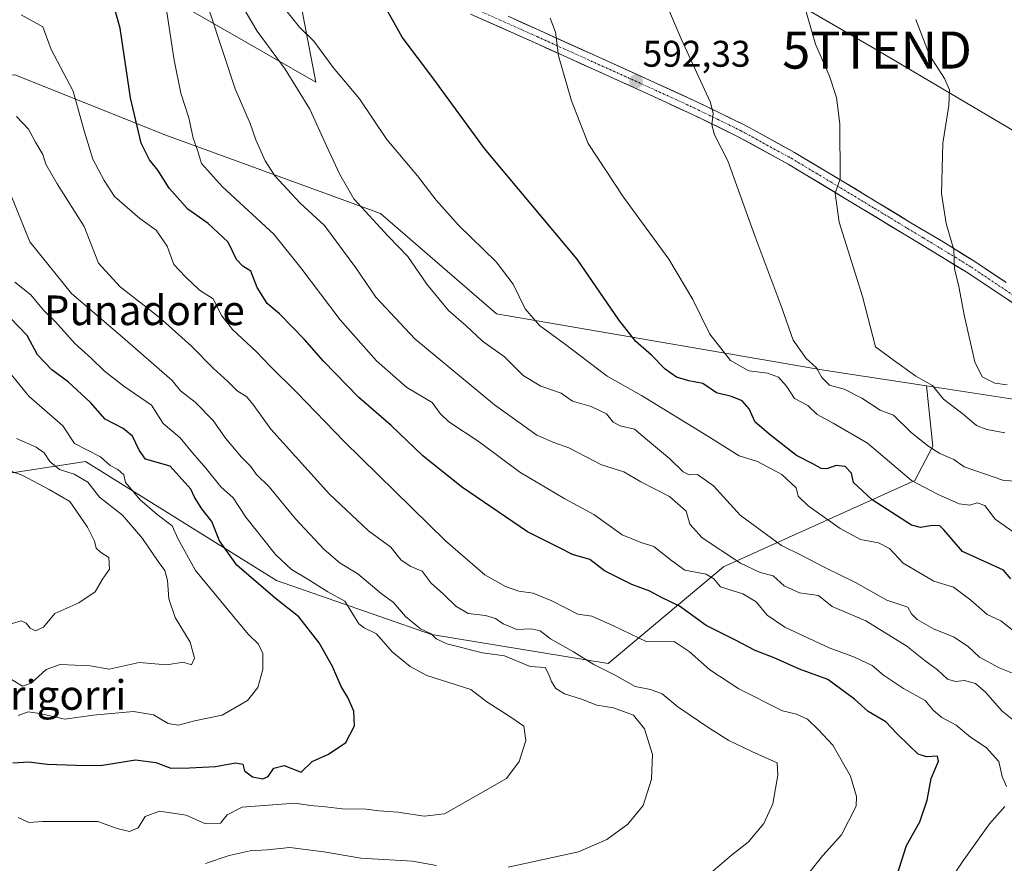
# Model space of a CAD drawing. Units: metres. Extents: x 613964 to 617406, y 4747884 to 4750254.
# Drawn here: x 616592 to 616858, y 4748735 to 4748963 of the extents above; entities that cross this region are included whole.
import ezdxf
from ezdxf.enums import TextEntityAlignment as Align

# ---------------------------------------------------------------- set-up
doc = ezdxf.new("R2010")
doc.units = ezdxf.units.M
doc.header["$MEASUREMENT"] = 0
doc.linetypes.add('TRAZO_Y_PUNTO', pattern=[1, 0.5, -0.25, 0, -0.25])
doc.layers.get('0').update_dxf_attribs({"lineweight": 5})
for name, color, linetype, lineweight in [('Arbolado forestal CxS', 92, 'Continuous', 0), ('Carátula', 7, 'Continuous', 5), ('Curva de nivel maestra', 36, 'Continuous', 30), ('Curva de nivel normal', 36, 'Continuous', 0), ('Pista', 135, 'Continuous', 13), ('Pista Cxs', 135, 'Continuous', 0), ('Pista eje', 135, 'TRAZO_Y_PUNTO', 0), ('Prado CxS', 92, 'Continuous', 0), ('Punto de cota en terreno', 7, 'Continuous', 0), ('Rótulo de punto de cota en terreno', 19, 'Continuous', 0), ('Tendido', 6, 'Continuous', 0), ('Texto cartográfico', 19, 'Continuous', 0), ('Torre de tendido puntual', 7, 'Continuous', 0)]:
    doc.layers.add(name, color=color, linetype=linetype, lineweight=lineweight)
doc.styles.add('Arial', font='txt', dxfattribs={"height": 0.2})

# ---------------------------------------------------------------- blocks, each defined once
blk = doc.blocks.new('*U187')
at = {"layer": 'Curva de nivel normal', "color": 36, "linetype": 'Continuous', "lineweight": 0}
for points in [[(616631.59, 4748965.75, 620), (616633.67, 4748951.61, 620), (616635.52, 4748942.76, 620), (616637.71, 4748936.03, 620), (616638.84, 4748930.59, 620), (616640.04, 4748927.38, 620), (616641.08, 4748923.75, 620), (616646.76, 4748917.43, 620), (616660.61, 4748904.62, 620), (616667.94, 4748895.61, 620), (616678.55, 4748881.57, 620), (616688.3, 4748870.47, 620), (616696.53, 4748863.28, 620), (616703.36, 4748859.19, 620), (616705.52, 4748856.24, 620), (616707.9, 4748854.02, 620), (616716.02, 4748848.58, 620), (616727.07, 4748840.41, 620), (616739.2, 4748833.24, 620), (616746.98, 4748828.96, 620), (616754.66, 4748823.49, 620), (616759.98, 4748821.3, 620), (616763.22, 4748820.34, 620), (616767.98, 4748816.52, 620), (616771.56, 4748813.96, 620), (616777.35, 4748812.83, 620), (616779.39, 4748811.6, 620), (616781.24, 4748809.42, 620), (616787.24, 4748807.54, 620), (616790.87, 4748805.38, 620), (616793.82, 4748801.78, 620), (616798.59, 4748798.6, 620), (616810.6, 4748792.94, 620), (616817.41, 4748790.42, 620), (616822.21, 4748788.22, 620), (616825.24, 4748785.58, 620), (616830.67, 4748782.03, 620), (616836.46, 4748778.8, 620), (616838.71, 4748776.06, 620), (616840.96, 4748774.15, 620), (616844.89, 4748772.06, 620), (616848.7, 4748768.82, 620), (616852.92, 4748766.04, 620), (616856.35, 4748762.29, 620), (616857.24, 4748758.26, 620), (616858.42, 4748755.56, 620)], [(616858.01, 4748750.1, 620), (616853.86, 4748745.45, 620), (616846.49, 4748735.12, 620), (616839.05, 4748723.82, 620)]]:
    blk.add_polyline3d(points, dxfattribs=at)
blk = doc.blocks.new('*U188')
at = {"layer": 'Curva de nivel normal', "color": 36, "linetype": 'Continuous', "lineweight": 0}
blk.add_polyline3d([(616866.34, 4748837.68, 590), (616857.7, 4748838.2, 590), (616847, 4748841.84, 590), (616844.2, 4748843.83, 590), (616840.48, 4748845.48, 590), (616837.19, 4748847.53, 590), (616832.58, 4748851.25, 590), (616827.97, 4748855.77, 590), (616824.33, 4748857.18, 590), (616819.41, 4748860.43, 590), (616814.61, 4748862.83, 590), (616810.63, 4748863.86, 590), (616808.61, 4748865.95, 590), (616807.14, 4748868.58, 590), (616804.32, 4748871.07, 590), (616800.83, 4748876.04, 590), (616797.77, 4748884.8, 590), (616790.5, 4748904.17, 590), (616783.21, 4748924.45, 590), (616779.58, 4748931.51, 590), (616778.9, 4748934.16, 590), (616779.2, 4748937.23, 590), (616778.48, 4748940.24, 590), (616770.62, 4748957.38, 590), (616761.52, 4748978.79, 590)], dxfattribs=at)
blk = doc.blocks.new('*U190')
at = {"layer": 'Curva de nivel normal', "color": 36, "linetype": 'Continuous', "lineweight": 0}
blk.add_polyline3d([(616586.46, 4748841.82, 665), (616592.82, 4748839.48, 665), (616600, 4748835.75, 665), (616605.52, 4748832.51, 665), (616610.34, 4748825.54, 665), (616612.18, 4748821.82, 665), (616612.66, 4748819.88, 665), (616613.81, 4748818.78, 665), (616616.06, 4748817.36, 665), (616616.21, 4748814.2, 665), (616614.36, 4748811.54, 665), (616612.41, 4748808.07, 665), (616607.93, 4748805.12, 665), (616601.53, 4748802.23, 665), (616598.45, 4748798.58, 665), (616596.27, 4748797.61, 665), (616594.85, 4748798.31, 665), (616593.78, 4748799.68, 665), (616592.37, 4748800.26, 665), (616590.01, 4748799.59, 665)], dxfattribs=at)
blk = doc.blocks.new('*U195')
at = {"layer": 'Curva de nivel normal', "color": 36, "linetype": 'Continuous', "lineweight": 0}
blk.add_polyline3d([(616589.36, 4748867.23, 655), (616594.52, 4748860.84, 655), (616599.41, 4748856.59, 655), (616603.66, 4748852.92, 655), (616606.84, 4748848.18, 655), (616613.78, 4748844.54, 655), (616616.46, 4748842.19, 655), (616618.5, 4748841.1, 655), (616620.09, 4748839.7, 655), (616620.54, 4748837.59, 655), (616622.2, 4748835.7, 655), (616624.54, 4748832.91, 655), (616629.16, 4748828.95, 655), (616633.13, 4748825.94, 655), (616634.7, 4748822.49, 655), (616639.5, 4748813.84, 655), (616649.75, 4748801.42, 655), (616653.71, 4748796.66, 655), (616656.45, 4748794.01, 655), (616657.62, 4748791.44, 655), (616657.64, 4748787.14, 655), (616656.34, 4748782.31, 655), (616653.54, 4748778.72, 655), (616646.64, 4748774.78, 655), (616639.22, 4748773.26, 655), (616634.86, 4748772.12, 655), (616632.1, 4748772.58, 655), (616628.14, 4748774.89, 655), (616622.77, 4748775.77, 655), (616611.86, 4748774.82, 655), (616604.18, 4748773.75, 655), (616597.44, 4748775.29, 655), (616594.32, 4748775.66, 655), (616591.59, 4748774.73, 655)], dxfattribs=at)
blk = doc.blocks.new('*U197')
at = {"layer": 'Curva de nivel normal', "color": 36, "linetype": 'Continuous', "lineweight": 0}
blk.add_polyline3d([(616864.46, 4748770.12, 615), (616857.24, 4748775.84, 615), (616852.8, 4748781, 615), (616850.04, 4748783.35, 615), (616847.15, 4748784.14, 615), (616844.64, 4748783.91, 615), (616842.54, 4748784.52, 615), (616839.8, 4748787.04, 615), (616836.53, 4748789.47, 615), (616831.53, 4748793.44, 615), (616820.48, 4748800.25, 615), (616811.38, 4748804.1, 615), (616807.7, 4748807.13, 615), (616802.51, 4748807.85, 615), (616798.38, 4748809.72, 615), (616795.42, 4748812.42, 615), (616791.9, 4748813.34, 615), (616786.66, 4748815.85, 615), (616776.24, 4748822.68, 615), (616772.92, 4748826.34, 615), (616771.91, 4748829.92, 615), (616767.44, 4748833.82, 615), (616759.67, 4748837.83, 615), (616755.1, 4748840.48, 615), (616749.05, 4748842.39, 615), (616740.24, 4748846.96, 615), (616736.23, 4748848.4, 615), (616731.66, 4748850.42, 615), (616720.18, 4748858.63, 615), (616698.72, 4748876.4, 615), (616688.15, 4748887.7, 615), (616682.79, 4748895.6, 615), (616674.32, 4748906.99, 615), (616667.73, 4748913.07, 615), (616660.93, 4748920.44, 615), (616658.31, 4748924.46, 615), (616655.77, 4748930.11, 615), (616654.2, 4748934.54, 615), (616650.2, 4748943.88, 615), (616643.35, 4748964.63, 615)], dxfattribs=at)
blk = doc.blocks.new('*U198')
at = {"layer": 'Curva de nivel normal', "color": 36, "linetype": 'Continuous', "lineweight": 0}
blk.add_polyline3d([(616591.55, 4748747.15, 645), (616594.48, 4748745.86, 645), (616598.12, 4748746.06, 645), (616613.06, 4748746.06, 645), (616618.28, 4748744.22, 645), (616621.69, 4748743.41, 645), (616624.02, 4748744.42, 645), (616625.84, 4748747.44, 645), (616629.72, 4748748.89, 645), (616636.98, 4748747.81, 645), (616642.14, 4748745.48, 645), (616646.22, 4748745.64, 645), (616648.01, 4748747.85, 645), (616652.11, 4748749.93, 645), (616660.38, 4748750.63, 645), (616666.31, 4748751.02, 645), (616670.53, 4748750.4, 645), (616674.53, 4748750.04, 645), (616679.2, 4748749.5, 645), (616685.53, 4748749.4, 645), (616689.03, 4748748.94, 645), (616694.09, 4748748.59, 645), (616701.23, 4748747.57, 645), (616706.68, 4748748.2, 645), (616723.42, 4748757.72, 645), (616726.89, 4748762.29, 645), (616728.64, 4748767.92, 645), (616728.11, 4748771.82, 645), (616724.57, 4748774.27, 645), (616718.09, 4748778.37, 645), (616713.77, 4748781.76, 645), (616701.93, 4748785.47, 645), (616697.43, 4748787.98, 645), (616692.6, 4748791.94, 645), (616688.36, 4748796.79, 645), (616685.04, 4748798.42, 645), (616683.6, 4748799.48, 645), (616679.83, 4748805.54, 645), (616675.21, 4748808.14, 645), (616670.1, 4748811.34, 645), (616665.35, 4748814.09, 645), (616661.06, 4748818.17, 645), (616653.02, 4748828.26, 645), (616649.61, 4748833.51, 645), (616646.27, 4748836.44, 645), (616642.22, 4748841.45, 645), (616638.69, 4748845.62, 645), (616635.36, 4748849.71, 645), (616630.78, 4748853.55, 645), (616627.58, 4748858.46, 645), (616620.16, 4748863.61, 645), (616614.86, 4748867.67, 645), (616611.4, 4748871.06, 645), (616606.92, 4748875.16, 645), (616601.72, 4748880.93, 645), (616598.43, 4748884.14, 645), (616595.04, 4748888.28, 645), (616590.66, 4748891.72, 645)], dxfattribs=at)
blk = doc.blocks.new('*U204')
at = {"layer": 'Curva de nivel normal', "color": 36, "linetype": 'Continuous', "lineweight": 0}
blk.add_polyline3d([(616591.16, 4748936.39, 635), (616594.38, 4748932.98, 635), (616596.28, 4748929.49, 635), (616598.21, 4748926.18, 635), (616599.05, 4748923.55, 635), (616602.14, 4748918.24, 635), (616609.44, 4748906.7, 635), (616613.25, 4748896.8, 635), (616619.09, 4748890.42, 635), (616629.72, 4748882.15, 635), (616638.41, 4748874.45, 635), (616644.26, 4748868.48, 635), (616648.2, 4748864.88, 635), (616650.7, 4748862.39, 635), (616653.32, 4748860.72, 635), (616655.18, 4748858.44, 635), (616659.85, 4748851.98, 635), (616675.67, 4748834.46, 635), (616686.14, 4748824.61, 635), (616692.17, 4748820.18, 635), (616695.01, 4748816.68, 635), (616697.62, 4748814.96, 635), (616700.66, 4748813.67, 635), (616703.08, 4748810.4, 635), (616706.45, 4748807.51, 635), (616709.76, 4748804.2, 635), (616713.13, 4748802.25, 635), (616717.79, 4748801.67, 635), (616720.45, 4748800.94, 635), (616722.56, 4748799.43, 635), (616726.2, 4748797.94, 635), (616730.14, 4748798.08, 635), (616732.52, 4748797.59, 635), (616735.28, 4748795.38, 635), (616741.53, 4748791.89, 635), (616747.03, 4748788.5, 635), (616752.59, 4748785.73, 635), (616758.18, 4748782.56, 635), (616762.36, 4748781.72, 635), (616765.51, 4748780.52, 635), (616769.73, 4748777.07, 635), (616778.04, 4748771.38, 635), (616783.49, 4748767.94, 635), (616789.67, 4748765.01, 635), (616796.48, 4748761.9, 635), (616796.74, 4748758.56, 635), (616795.38, 4748750.87, 635), (616792.88, 4748745.54, 635), (616788.68, 4748740.5, 635), (616784.2, 4748737.04, 635), (616778.56, 4748732.11, 635)], dxfattribs=at)
blk = doc.blocks.new('*U224')
at = {"layer": 'Curva de nivel normal', "color": 36, "linetype": 'Continuous', "lineweight": 0}
blk.add_polyline3d([(616662.07, 4748967.41, 605), (616667.59, 4748960.51, 605), (616671.43, 4748956.76, 605), (616676.65, 4748949.67, 605), (616683.78, 4748941.17, 605), (616691.14, 4748930.24, 605), (616699.39, 4748920.39, 605), (616704.46, 4748913.8, 605), (616710.45, 4748907.12, 605), (616720.65, 4748897.22, 605), (616725.26, 4748891.19, 605), (616728.51, 4748884.54, 605), (616732.39, 4748880, 605), (616738.99, 4748875.16, 605), (616750.66, 4748866.3, 605), (616759.93, 4748861.08, 605), (616777.8, 4748850.12, 605), (616786.26, 4748844.83, 605), (616791.18, 4748843.3, 605), (616797.78, 4748839.82, 605), (616801.64, 4748836.19, 605), (616802.18, 4748833.96, 605), (616804.85, 4748831.3, 605), (616813.53, 4748825.21, 605), (616819.01, 4748822.27, 605), (616823.89, 4748821.34, 605), (616826.86, 4748819.8, 605), (616830.53, 4748815.8, 605), (616838.84, 4748810.95, 605), (616844.12, 4748809.34, 605), (616848.82, 4748805.84, 605), (616853.19, 4748802, 605), (616856.94, 4748800.28, 605), (616864.24, 4748794.54, 605)], dxfattribs=at)
blk = doc.blocks.new('*U226')
at = {"layer": 'Curva de nivel normal', "color": 36, "linetype": 'Continuous', "lineweight": 0}
blk.add_polyline3d([(616863.3, 4748822.14, 595), (616855.37, 4748827.69, 595), (616852.56, 4748831.4, 595), (616850.56, 4748832.12, 595), (616848.53, 4748831.47, 595), (616845.69, 4748831.89, 595), (616839.86, 4748834.44, 595), (616832.83, 4748838.17, 595), (616820.94, 4748848.22, 595), (616811.67, 4748853.61, 595), (616807.34, 4748855.96, 595), (616804.8, 4748858.43, 595), (616801.21, 4748860.34, 595), (616799.01, 4748863.6, 595), (616796.88, 4748866.04, 595), (616793.93, 4748867.18, 595), (616788.83, 4748867.77, 595), (616783.96, 4748870.56, 595), (616778.31, 4748877.65, 595), (616773.71, 4748887.05, 595), (616767.24, 4748897.91, 595), (616755.02, 4748914.69, 595), (616745.52, 4748929.14, 595), (616740.98, 4748940.7, 595), (616737.5, 4748952.84, 595), (616736.64, 4748959.22, 595), (616735.22, 4748962.96, 595)], dxfattribs=at)
blk = doc.blocks.new('*U227')
at = {"layer": 'Curva de nivel normal', "color": 36, "linetype": 'Continuous', "lineweight": 0}
blk.add_polyline3d([(616833.98, 4748962.6, 580), (616837.67, 4748953.03, 580), (616841.7, 4748946.66, 580), (616843.08, 4748943.65, 580), (616842.84, 4748939.4, 580), (616841.28, 4748929.27, 580), (616840.9, 4748915.61, 580), (616842.15, 4748907.54, 580), (616844.2, 4748900.45, 580), (616844.42, 4748895.38, 580), (616845.57, 4748890.58, 580), (616847.09, 4748882.43, 580), (616849.88, 4748870.22, 580), (616851.85, 4748866.11, 580), (616855.26, 4748864.47, 580), (616858.62, 4748863.96, 580)], dxfattribs=at)
blk = doc.blocks.new('*U228')
at = {"layer": 'Curva de nivel normal', "color": 36, "linetype": 'Continuous', "lineweight": 0}
blk.add_polyline3d([(616857.99, 4748851, 585), (616853.13, 4748851.93, 585), (616850.32, 4748853.04, 585), (616846.72, 4748856.04, 585), (616841.4, 4748860.12, 585), (616838.47, 4748863.8, 585), (616833.94, 4748866.37, 585), (616827.2, 4748871.16, 585), (616823.1, 4748874.21, 585), (616819.6, 4748887.8, 585), (616813.23, 4748907.94, 585), (616812.18, 4748915.77, 585), (616813.5, 4748919.61, 585), (616813.42, 4748934.42, 585), (616812.53, 4748941.53, 585), (616810.62, 4748947.31, 585), (616806.85, 4748955.98, 585), (616803.35, 4748968.2, 585)], dxfattribs=at)
blk = doc.blocks.new('*U237')
at = {"layer": 'Curva de nivel normal', "color": 36, "linetype": 'Continuous', "lineweight": 0}
blk.add_polyline3d([(616650.91, 4748968.42, 610), (616656.09, 4748959.46, 610), (616663.66, 4748949.17, 610), (616670.38, 4748938.39, 610), (616674.84, 4748928.51, 610), (616678.45, 4748920.79, 610), (616682.21, 4748914.22, 610), (616691.52, 4748904.14, 610), (616696.82, 4748898.63, 610), (616701.9, 4748891.19, 610), (616707.76, 4748884.1, 610), (616712.54, 4748879.88, 610), (616716.94, 4748875.82, 610), (616722.92, 4748871.52, 610), (616727.94, 4748866.48, 610), (616732.67, 4748863.66, 610), (616738.18, 4748861.73, 610), (616741.29, 4748859.58, 610), (616746.26, 4748858.11, 610), (616750.4, 4748856.14, 610), (616752.24, 4748853.91, 610), (616754.1, 4748852.88, 610), (616758.02, 4748852.01, 610), (616761.48, 4748849.01, 610), (616767.48, 4748844.13, 610), (616771.14, 4748840.48, 610), (616772.74, 4748839.69, 610), (616775.05, 4748839.81, 610), (616779.35, 4748836.76, 610), (616786.53, 4748828.8, 610), (616797.65, 4748820.58, 610), (616803.22, 4748817.92, 610), (616809.54, 4748814.55, 610), (616817.72, 4748810.59, 610), (616826.11, 4748805.89, 610), (616831.78, 4748803.98, 610), (616832.82, 4748802.16, 610), (616834.29, 4748800.63, 610), (616838.75, 4748798.08, 610), (616844.33, 4748795.89, 610), (616848.23, 4748793.24, 610), (616851.12, 4748790.46, 610), (616856.45, 4748787.57, 610), (616863.63, 4748784.68, 610)], dxfattribs=at)
blk = doc.blocks.new('*U238')
at = {"layer": 'Curva de nivel normal', "color": 36, "linetype": 'Continuous', "lineweight": 0}
for points in [[(616642.2, 4748734.74, 640), (616648.53, 4748736.95, 640), (616654.2, 4748738.21, 640), (616658.8, 4748738.48, 640), (616664.96, 4748739.05, 640), (616674.13, 4748737.92, 640), (616684.14, 4748736.18, 640), (616698.06, 4748735.39, 640), (616704.55, 4748734.21, 640)], [(616723.86, 4748733.72, 640), (616742.86, 4748737.92, 640), (616750.53, 4748741.22, 640), (616756.21, 4748745.38, 640), (616760.32, 4748750.45, 640), (616762.6, 4748757.54, 640), (616762.88, 4748764.22, 640), (616760.68, 4748771.09, 640), (616757.75, 4748774.76, 640), (616752.29, 4748776.79, 640), (616747.87, 4748777.54, 640), (616743.71, 4748779.15, 640), (616739.12, 4748780.52, 640), (616736.75, 4748781.97, 640), (616735.57, 4748783.87, 640), (616734.76, 4748785.96, 640), (616733.88, 4748787.71, 640), (616729.86, 4748787.92, 640), (616722.86, 4748790.79, 640), (616717, 4748791.6, 640), (616707.36, 4748794.03, 640), (616704.45, 4748795.45, 640), (616703.08, 4748796.72, 640), (616700.25, 4748798.11, 640), (616696.15, 4748801.42, 640), (616692.91, 4748805.21, 640), (616689.61, 4748807.63, 640), (616683.34, 4748812.94, 640), (616678.54, 4748815.83, 640), (616674.18, 4748819.52, 640), (616666.48, 4748827.8, 640), (616659.32, 4748836.43, 640), (616655.86, 4748839.87, 640), (616654.39, 4748841.9, 640), (616651.87, 4748844.45, 640), (616647.57, 4748849.55, 640), (616644.2, 4748854.34, 640), (616639.41, 4748859.31, 640), (616635.45, 4748862.35, 640), (616633.14, 4748865.15, 640), (616619.74, 4748876.9, 640), (616606.02, 4748888.66, 640), (616594.77, 4748902.6, 640), (616589.42, 4748915.72, 640)]]:
    blk.add_polyline3d(points, dxfattribs=at)
blk = doc.blocks.new('*U239')
at = {"layer": 'Curva de nivel normal', "color": 36, "linetype": 'Continuous', "lineweight": 0}
blk.add_polyline3d([(616592.39, 4748963.88, 630), (616598.24, 4748960.63, 630), (616600.47, 4748954.54, 630), (616606.44, 4748943.24, 630), (616609.41, 4748932.53, 630), (616611.74, 4748924.94, 630), (616614.82, 4748919.16, 630), (616617.62, 4748914.82, 630), (616624.41, 4748908.88, 630), (616628.82, 4748905.7, 630), (616631.86, 4748901.42, 630), (616633.6, 4748896.46, 630), (616636.64, 4748893.21, 630), (616640.53, 4748889.52, 630), (616644.21, 4748887.18, 630), (616646.55, 4748882.64, 630), (616649.48, 4748878.89, 630), (616655.97, 4748872.87, 630), (616659.71, 4748868.93, 630), (616666.73, 4748861.98, 630), (616679.58, 4748848.65, 630), (616706.99, 4748821.88, 630), (616717.59, 4748812.67, 630), (616723.18, 4748809.58, 630), (616726.74, 4748808.32, 630), (616730.6, 4748807.72, 630), (616735.66, 4748805.68, 630), (616742.72, 4748802.06, 630), (616746.46, 4748801.56, 630), (616752.29, 4748798.92, 630), (616761.3, 4748794.64, 630), (616768.7, 4748794.68, 630), (616772.72, 4748791.95, 630), (616778.3, 4748787, 630), (616786.17, 4748781.92, 630), (616797.95, 4748775.96, 630), (616801.76, 4748775.1, 630), (616804.75, 4748773.76, 630), (616807.65, 4748770.86, 630), (616811.58, 4748766.69, 630), (616816.29, 4748758.3, 630), (616817.95, 4748752.86, 630), (616817.84, 4748750.24, 630), (616813.86, 4748742.48, 630), (616808.88, 4748736.93, 630), (616805, 4748732.05, 630)], dxfattribs=at)
blk = doc.blocks.new('*U252')
at = {"layer": 'Curva de nivel maestra', "color": 36, "linetype": 'Continuous', "lineweight": 30}
blk.add_polyline3d([(616828.83, 4748731.44, 625), (616831.42, 4748739.6, 625), (616835.06, 4748745.96, 625), (616837.05, 4748751.87, 625), (616838.14, 4748757.74, 625), (616840.07, 4748762.36, 625), (616839.86, 4748763.69, 625), (616836.87, 4748763.58, 625), (616834.57, 4748764.28, 625), (616832.2, 4748766.65, 625), (616828.84, 4748769.83, 625), (616825.83, 4748773.02, 625), (616821.1, 4748775.83, 625), (616817.43, 4748779.15, 625), (616810.21, 4748784.47, 625), (616802.58, 4748787.26, 625), (616795.75, 4748790.26, 625), (616790.59, 4748792.26, 625), (616785.12, 4748795.13, 625), (616777.37, 4748799.04, 625), (616770.12, 4748804.25, 625), (616765.07, 4748806.65, 625), (616762.12, 4748808.29, 625), (616757.27, 4748810.04, 625), (616749.92, 4748813.81, 625), (616745.91, 4748816.79, 625), (616741.25, 4748818.17, 625), (616737.76, 4748820, 625), (616729.12, 4748824.26, 625), (616711.3, 4748836.42, 625), (616700.82, 4748844.83, 625), (616692.3, 4748852.97, 625), (616683.57, 4748860.58, 625), (616674, 4748870.34, 625), (616668.92, 4748876.26, 625), (616662.12, 4748883.12, 625), (616658.82, 4748885.96, 625), (616657.61, 4748887.8, 625), (616656.14, 4748890.24, 625), (616654.39, 4748894.66, 625), (616652.23, 4748896.04, 625), (616650.56, 4748897.78, 625), (616648.32, 4748902.53, 625), (616642.89, 4748907.56, 625), (616637.4, 4748911.4, 625), (616632.37, 4748917.04, 625), (616629.29, 4748921.96, 625), (616627.09, 4748924.69, 625), (616624.81, 4748929.2, 625), (616621.9, 4748941.46, 625), (616619.09, 4748960.29, 625), (616617.3, 4748966.67, 625)], dxfattribs=at)
blk = doc.blocks.new('*U253')
at = {"layer": 'Curva de nivel maestra', "color": 36, "linetype": 'Continuous', "lineweight": 30}
blk.add_polyline3d([(616859.6, 4748811.64, 600), (616857.64, 4748813.91, 600), (616852.5, 4748816.31, 600), (616846.56, 4748819.02, 600), (616841.53, 4748824.87, 600), (616840.46, 4748825.88, 600), (616838.5, 4748826, 600), (616835.22, 4748825.45, 600), (616832.77, 4748826.11, 600), (616822.16, 4748832.91, 600), (616817.15, 4748837.6, 600), (616816.57, 4748840.18, 600), (616814.86, 4748841.98, 600), (616812.46, 4748842.24, 600), (616809.96, 4748841.29, 600), (616808.39, 4748841.41, 600), (616806.2, 4748842.67, 600), (616801.77, 4748844.92, 600), (616794.73, 4748850.4, 600), (616790.62, 4748853.87, 600), (616788.97, 4748857.48, 600), (616787.09, 4748859.71, 600), (616784.22, 4748860.8, 600), (616780.16, 4748861.86, 600), (616776.44, 4748864.38, 600), (616772.65, 4748865.06, 600), (616769.32, 4748866.02, 600), (616766.29, 4748868.18, 600), (616762.62, 4748871.96, 600), (616758.36, 4748875.72, 600), (616753.76, 4748881.52, 600), (616742.52, 4748897.88, 600), (616717.48, 4748927.82, 600), (616703.54, 4748946.88, 600), (616695.27, 4748957.86, 600), (616688, 4748971.01, 600)], dxfattribs=at)
blk = doc.blocks.new('5PATER')
at = {"layer": 'Carátula', "linetype": 'Continuous', "lineweight": 5}
h = blk.add_hatch(color=250, dxfattribs=at)
edge = h.paths.add_edge_path()
edge.add_ellipse((0, 0.01), major_axis=(-1.33, -1.34), ratio=0.999422, start_angle=0, end_angle=360)
blk = doc.blocks.new('5TTEND')
blk.add_text('5TTEND', height=10).set_placement((0, 0), align=Align.MIDDLE_CENTER)

msp = doc.modelspace()

# ---------------------------------------------------------------- linework, layer by layer
at = {"layer": 'Arbolado forestal CxS', "color": 92, "linetype": 'Continuous', "lineweight": 0}
for points in [[(616666.73, 4748972.99, 602.9), (616672, 4748945.71, 608.03), (616672, 4748945.71, 608.03), (616607.59, 4748982.72, 624.42)], [(616666.73, 4748972.99, 602.9), (616672, 4748945.71, 608.03), (616607.59, 4748982.72, 624.42)], [(616513.14, 4748953.43, 642.66), (616551.96, 4748944.19, 638.51), (616590.68, 4748947.65, 633.43), (616631.44, 4748931.43, 621.94), (616689.39, 4748910.25, 609.21), (616720.7, 4748883.16, 607.16), (616809.1, 4748867.93, 589.59), (616836.81, 4748863.68, 585.53)], [(616381.29, 4748728.81, 644.63), (616368.38, 4748758.58, 661.14), (616377.14, 4748777.7, 668.36), (616398, 4748793.11, 671.96), (616435.94, 4748817.53, 673.18), (616483.96, 4748855.37, 682.75), (616496.28, 4748848.04, 678.83), (616511.39, 4748839.05, 674.57), (616565.99, 4748836.51, 671.47), (616609.79, 4748843.32, 658.43), (616661.38, 4748811.19, 648.18), (616703.23, 4748796.58, 640.94), (616750.92, 4748788.79, 635.3), (616782.07, 4748814.83, 618.51), (616833.66, 4748838.19, 595.98), (616838.53, 4748847.44, 590.52), (616836.81, 4748863.68, 585.53), (616900.03, 4748853.98, 572.04)], [(616483.96, 4748855.37, 682.75), (616496.28, 4748848.04, 678.83), (616511.39, 4748839.05, 674.57), (616565.99, 4748836.51, 671.47), (616609.79, 4748843.32, 658.43), (616661.38, 4748811.19, 648.18), (616703.23, 4748796.58, 640.94), (616750.92, 4748788.79, 635.3), (616782.07, 4748814.83, 618.51), (616833.66, 4748838.19, 595.98), (616838.53, 4748847.44, 590.52), (616836.81, 4748863.68, 585.53)], [(616483.96, 4748855.37, 682.75), (616496.28, 4748848.04, 678.83), (616511.39, 4748839.05, 674.57), (616565.99, 4748836.51, 671.47), (616609.79, 4748843.32, 658.43), (616661.38, 4748811.19, 648.18), (616703.23, 4748796.58, 640.94), (616750.92, 4748788.79, 635.3), (616782.07, 4748814.83, 618.51), (616833.66, 4748838.19, 595.98), (616838.53, 4748847.44, 590.52), (616836.81, 4748863.68, 585.53)], [(616836.81, 4748863.68, 585.53), (616900.03, 4748853.98, 572.04), (616969.98, 4748842.43, 564.02)]]:
    msp.add_polyline3d(points, dxfattribs=at)
msp.add_polyline3d([(616750.92, 4748788.79, 635.3), (616703.23, 4748796.58, 640.94), (616661.38, 4748811.19, 648.18), (616609.79, 4748843.32, 658.43), (616565.99, 4748836.51, 671.47), (616511.39, 4748839.05, 674.57), (616496.28, 4748848.04, 678.83), (616483.96, 4748855.37, 682.75), (616487.48, 4748897.97, 671.35), (616496.83, 4748924.72, 659.11), (616513.14, 4748953.43, 642.66), (616551.96, 4748944.19, 638.51), (616590.68, 4748947.65, 633.43), (616631.44, 4748931.43, 621.94), (616689.39, 4748910.25, 609.21), (616720.7, 4748883.16, 607.16), (616809.1, 4748867.93, 589.59), (616836.81, 4748863.68, 585.53), (616838.53, 4748847.44, 590.52), (616833.66, 4748838.19, 595.98), (616782.07, 4748814.83, 618.51), (616750.92, 4748788.79, 635.3)], close=True, dxfattribs=at)
at = {"layer": 'Curva de nivel maestra', "color": 36, "linetype": 'Continuous', "lineweight": 30}
msp.add_polyline3d([(616590.11, 4748761.89, 650), (616594.49, 4748762.16, 650), (616599.46, 4748761.55, 650), (616607.24, 4748761.27, 650), (616613.79, 4748761.18, 650), (616623.25, 4748762.78, 650), (616628.75, 4748762.03, 650), (616632.77, 4748760.45, 650), (616637.89, 4748760.57, 650), (616644.91, 4748760.92, 650), (616650.23, 4748761.9, 650), (616652.24, 4748761.58, 650), (616652.74, 4748759.74, 650), (616654.83, 4748758.17, 650), (616657.64, 4748757.58, 650), (616659.06, 4748758.27, 650), (616660.66, 4748760.51, 650), (616663.44, 4748761.24, 650), (616668, 4748759.44, 650), (616671, 4748762.28, 650), (616675.35, 4748764.27, 650), (616680.04, 4748767.44, 650), (616682.4, 4748771.96, 650), (616682.26, 4748775.92, 650), (616680.63, 4748779.54, 650), (616678.76, 4748782.54, 650), (616676.43, 4748787.9, 650), (616672.88, 4748794.29, 650), (616667.33, 4748801.37, 650), (616661.01, 4748806.39, 650), (616650.64, 4748815.31, 650), (616645.92, 4748821.88, 650), (616643.92, 4748827.08, 650), (616641.22, 4748830.51, 650), (616639.17, 4748833.63, 650), (616638.2, 4748835.83, 650), (616632.65, 4748841.99, 650), (616625.98, 4748843.95, 650), (616624.3, 4748846.35, 650), (616622.5, 4748850.14, 650), (616619.9, 4748852.16, 650), (616615.07, 4748854.7, 650), (616611.13, 4748859.2, 650), (616605.12, 4748864.8, 650), (616600.68, 4748868.02, 650), (616596.77, 4748872.11, 650), (616594, 4748877.33, 650), (616589.53, 4748881.97, 650)], dxfattribs=at)
at = {"layer": 'Curva de nivel normal', "color": 36, "linetype": 'Continuous', "lineweight": 0}
msp.add_polyline3d([(616589.76, 4748784.43, 660), (616592.8, 4748782.59, 660), (616595.14, 4748783.41, 660), (616599.18, 4748787.11, 660), (616602.89, 4748788.45, 660), (616611.05, 4748788.11, 660), (616616.12, 4748787.26, 660), (616624.22, 4748789.05, 660), (616631.72, 4748788.43, 660), (616636.16, 4748789.12, 660), (616638.36, 4748788.35, 660), (616639.24, 4748790.16, 660), (616638.06, 4748794.54, 660), (616634, 4748801.2, 660), (616632.31, 4748806.2, 660), (616631.94, 4748811.2, 660), (616631.23, 4748813.87, 660), (616629.4, 4748816.28, 660), (616625.2, 4748822.54, 660), (616619.76, 4748828.84, 660), (616613.57, 4748833.7, 660), (616610.37, 4748837.71, 660), (616606.67, 4748839.85, 660), (616602.78, 4748841.16, 660), (616600.1, 4748843.28, 660), (616598.61, 4748845.62, 660), (616596.46, 4748847.14, 660), (616591.1, 4748849.52, 660)], dxfattribs=at)
at = {"layer": 'Pista', "color": 135, "linetype": 'Continuous', "lineweight": 13}
for points in [[(616713.69, 4748964.1), (616730.96, 4748956.38), (616760.96, 4748942.82), (616773.46, 4748937.08), (616785.82, 4748931.06), (616799.46, 4748923.59), (616830.8, 4748904.68), (616847.98, 4748894.24), (616880.42, 4748872.54)], [(616858.32, 4748891.65), (616849.92, 4748897.25), (616841.32, 4748902.59), (616832.64, 4748907.74), (616823.64, 4748913.22), (616814.66, 4748918.68), (616801.23, 4748926.68), (616789.94, 4748932.88), (616787.46, 4748934.24), (616775, 4748940.32), (616762.44, 4748946.08), (616747.42, 4748952.86), (616732.42, 4748959.65), (616723.85, 4748963.49)]]:
    msp.add_lwpolyline(points, dxfattribs=at)
at = {"layer": 'Pista Cxs', "color": 135, "linetype": 'Continuous', "lineweight": 0}
for points in [[(616860.15, 4748886.1, 577.33), (616856.09, 4748888.82, 577.86), (616852.04, 4748891.53, 578.61), (616847.98, 4748894.24, 579.21), (616844.54, 4748896.33, 579.87), (616841.11, 4748898.42, 580.25), (616837.67, 4748900.5, 580.84), (616834.24, 4748902.59, 581.28), (616830.8, 4748904.68, 581.67), (616826.88, 4748907.04, 582.39), (616822.97, 4748909.41, 582.87), (616819.05, 4748911.77, 583.64), (616815.13, 4748914.14, 584.28), (616811.21, 4748916.5, 585.11), (616807.3, 4748918.86, 585.73), (616803.38, 4748921.23, 586.65), (616799.46, 4748923.59, 587.24), (616796.05, 4748925.46, 587.81), (616792.64, 4748927.33, 588.36), (616789.23, 4748929.19, 588.71), (616785.82, 4748931.06, 589.18), (616781.7, 4748933.07, 589.64), (616777.58, 4748935.07, 590.07), (616773.46, 4748937.08, 590.56), (616769.29, 4748938.99, 590.93), (616765.13, 4748940.91, 591.43), (616760.96, 4748942.82, 591.93), (616756.67, 4748944.76, 592.35), (616752.39, 4748946.69, 592.96), (616748.1, 4748948.63, 593.36), (616743.82, 4748950.57, 594.07), (616739.53, 4748952.51, 594.62), (616735.25, 4748954.44, 595.12), (616730.96, 4748956.38, 595.74), (616726.64, 4748958.31, 595.95), (616722.33, 4748960.24, 596.35), (616718.01, 4748962.17, 596.6), (616713.69, 4748964.1, 596.89)], [(616723.85, 4748963.49, 596.31), (616728.14, 4748961.57, 595.87), (616732.42, 4748959.65, 595.52), (616736.17, 4748957.95, 595.12), (616739.92, 4748956.26, 594.52), (616743.67, 4748954.56, 594.07), (616747.42, 4748952.86, 593.62), (616751.18, 4748951.17, 593.06), (616754.93, 4748949.47, 592.64), (616758.69, 4748947.78, 592.17), (616762.44, 4748946.08, 591.68), (616766.63, 4748944.16, 591.37), (616770.81, 4748942.24, 590.82), (616775, 4748940.32, 590.38), (616779.15, 4748938.29, 589.97), (616783.31, 4748936.27, 589.44), (616787.46, 4748934.24, 589.05), (616789.94, 4748932.88, 588.75), (616793.7, 4748930.81, 588.23), (616797.47, 4748928.75, 587.8), (616801.23, 4748926.68, 587.17), (616804.59, 4748924.68, 586.59), (616807.95, 4748922.68, 585.98), (616811.3, 4748920.68, 585.29), (616814.66, 4748918.68, 584.63), (616817.65, 4748916.86, 583.98), (616820.65, 4748915.04, 583.48), (616823.64, 4748913.22, 582.97), (616826.64, 4748911.39, 582.4), (616829.64, 4748909.57, 581.98), (616832.64, 4748907.74, 581.51), (616835.53, 4748906.02, 581.04), (616838.43, 4748904.31, 580.68), (616841.32, 4748902.59, 580.28), (616844.19, 4748900.81, 579.8), (616847.05, 4748899.03, 579.51), (616849.92, 4748897.25, 579), (616852.72, 4748895.38, 578.51), (616855.52, 4748893.52, 578.12), (616858.32, 4748891.65, 577.59)]]:
    msp.add_polyline3d(points, dxfattribs=at)
at = {"layer": 'Pista eje', "color": 135, "linetype": 'TRAZO_Y_PUNTO', "lineweight": 0}
msp.add_lwpolyline([(616714.48, 4748965.72), (616727.39, 4748959.93), (616731.69, 4748958.01), (616739.19, 4748954.61), (616754.19, 4748947.84), (616761.69, 4748944.44), (616767.94, 4748941.58), (616774.23, 4748938.69), (616780.41, 4748935.68), (616786.64, 4748932.65), (616787.87, 4748931.97), (616794.69, 4748928.23), (616800.35, 4748925.14), (616807.05, 4748921.14), (616822.73, 4748911.68), (616827.23, 4748908.94), (616831.73, 4748906.21), (616836.05, 4748903.63), (616844.64, 4748898.41), (616848.96, 4748895.74), (616873.55, 4748879.29)], dxfattribs=at)
at = {"layer": 'Prado CxS', "color": 92, "linetype": 'Continuous', "lineweight": 0}
for points in [[(616607.59, 4748982.72, 624.42), (616672, 4748945.71, 608.03), (616666.73, 4748972.99, 602.9)], [(616666.73, 4748972.99, 602.9), (616672, 4748945.71, 608.03), (616607.59, 4748982.72, 624.42)], [(616900.03, 4748853.98, 572.04), (616836.81, 4748863.68, 585.53), (616809.1, 4748867.93, 589.59), (616720.7, 4748883.16, 607.16), (616689.39, 4748910.25, 609.21), (616631.44, 4748931.43, 621.94), (616590.68, 4748947.65, 633.43), (616551.96, 4748944.19, 638.51), (616513.14, 4748953.43, 642.66), (616493.9, 4748980.61, 643.96)], [(616513.14, 4748953.43, 642.66), (616551.96, 4748944.19, 638.51), (616590.68, 4748947.65, 633.43), (616631.44, 4748931.43, 621.94), (616689.39, 4748910.25, 609.21), (616720.7, 4748883.16, 607.16), (616809.1, 4748867.93, 589.59), (616836.81, 4748863.68, 585.53)], [(616836.81, 4748863.68, 585.53), (616900.03, 4748853.98, 572.04), (616969.98, 4748842.43, 564.02)]]:
    msp.add_polyline3d(points, dxfattribs=at)
at = {"layer": 'Tendido', "color": 6, "linetype": 'Continuous', "lineweight": 0}
msp.add_polyline3d([(616554.57, 4749442.5, 662.89), (616498.93, 4749338.93, 639.07), (616519.81, 4749213.42, 628.19), (616605.56, 4749122.45, 613.44), (616696.36, 4749028.26, 596.5), (616823.5, 4748954.37, 581.95), (616922.98, 4748895.58, 568.73), (617022.23, 4748836.67, 555.06), (617108.23, 4748750.95, 544.91)], dxfattribs=at)

# ---------------------------------------------------------------- block references
at = {"layer": 'Curva de nivel maestra', "color": 36, "linetype": 'Continuous', "lineweight": 30}
for name in ['*U253', '*U252']:
    msp.add_blockref(name, (0, 0), dxfattribs=at)
at = {"layer": 'Curva de nivel normal', "color": 36, "linetype": 'Continuous', "lineweight": 0}
for name in ['*U227', '*U228', '*U188', '*U226', '*U224', '*U237', '*U197', '*U187', '*U239', '*U204', '*U238', '*U198', '*U195', '*U190']:
    msp.add_blockref(name, (0, 0), dxfattribs=at)
at = {"layer": 'Punto de cota en terreno', "linetype": 'Continuous', "lineweight": 0}
msp.add_blockref('5PATER', (616758.44, 4748945.92, 592.33), dxfattribs=at)
at = {"layer": 'Torre de tendido puntual', "linetype": 'Continuous', "lineweight": 0}
msp.add_blockref('5TTEND', (616823.5, 4748954.37, 581.95), dxfattribs=at)

# ---------------------------------------------------------------- texts
at = {"layer": 'Rótulo de punto de cota en terreno', "color": 19, "linetype": 'Continuous', "lineweight": 0, "style": 'Arial'}
msp.add_text('592,33', height=7, dxfattribs=at).set_placement((616760.2, 4748947.68), align=Align.BOTTOM_LEFT)
at = {"layer": 'Texto cartográfico', "color": 19, "linetype": 'Continuous', "lineweight": 0, "style": 'Arial'}
for s, p in [('Punadorre', (616625.65, 4748884.11)), ('Arrigorri', (616599.65, 4748780.25))]:
    msp.add_text(s, height=8, dxfattribs=at).set_placement(p, align=Align.MIDDLE_CENTER)

doc.saveas('drawing.dxf')
